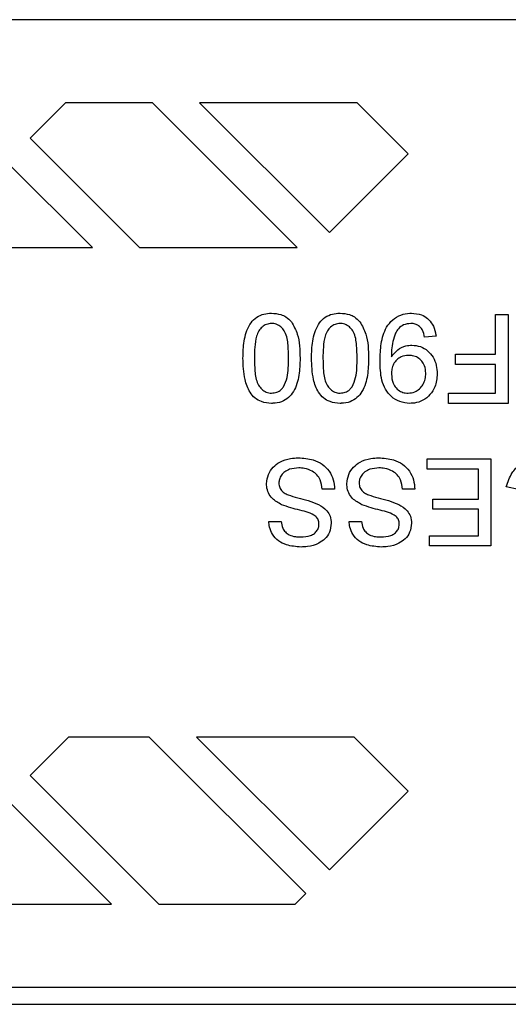
# Model space of a CAD drawing. Extents: x -8 to 3005, y 25 to 2120.
# Drawn here: x 1567 to 1611, y 976 to 1064 of the extents above; entities that cross this region are included whole.
import ezdxf

# ---------------------------------------------------------------- set-up
doc = ezdxf.new("R2010")
doc.units = 0
doc.header["$LTSCALE"] = 10
doc.header["$MEASUREMENT"] = 0
doc.layers.add('DUENN-18', color=94, linetype='CONTINUOUS')

msp = doc.modelspace()

# ---------------------------------------------------------------- linework, layer by layer
at = {"layer": 'DUENN-18'}
for p, q in [((1764.858, 1064.111), (1502.382, 1064.111)), ((1570.898, 1056.635), (1567.728, 1053.465)), ((1578.701, 1056.635), (1570.898, 1056.635)), ((1591.701, 1043.635), (1578.701, 1056.635)), ((1597.085, 1056.635), (1582.943, 1056.635)), ((1582.943, 1056.635), (1594.598, 1044.98)), ((1601.669, 1052.051), (1597.085, 1056.635)), ((1567.728, 1053.465), (1577.558, 1043.635)), ((1594.598, 1044.98), (1601.669, 1052.051)), ((1573.316, 1043.635), (1565.607, 1051.344)), ((1559.174, 1043.635), (1573.316, 1043.635)), ((1577.558, 1043.635), (1591.701, 1043.635)), ((1609.499, 1037.635), (1610.628, 1037.635)), ((1609.499, 1034.045), (1609.499, 1037.635)), ((1610.628, 1037.635), (1610.628, 1029.635)), ((1604.166, 1035.686), (1603.14, 1035.584)), ((1605.91, 1034.045), (1609.499, 1034.045)), ((1605.91, 1033.122), (1605.91, 1034.045)), ((1609.499, 1033.122), (1605.91, 1033.122)), ((1609.499, 1030.558), (1609.499, 1033.122)), ((1605.294, 1030.558), (1609.499, 1030.558)), ((1605.294, 1029.635), (1605.294, 1030.558)), ((1610.628, 1029.635), (1605.294, 1029.635)), ((1603.369, 1024.636), (1609.075, 1024.636)), ((1603.369, 1023.735), (1603.369, 1024.636)), ((1609.075, 1024.636), (1609.075, 1016.827)), ((1607.974, 1023.735), (1603.369, 1023.735)), ((1607.974, 1021.032), (1607.974, 1023.735)), ((1595.06, 1021.933), (1593.959, 1021.933)), ((1602.268, 1021.933), (1601.166, 1021.933)), ((1611.578, 1021.88), (1610.476, 1022.136)), ((1603.869, 1020.131), (1603.869, 1021.032)), ((1603.869, 1021.032), (1607.974, 1021.032)), ((1607.974, 1020.131), (1603.869, 1020.131)), ((1607.974, 1017.728), (1607.974, 1020.131)), ((1589.154, 1019.03), (1590.255, 1019.03)), ((1596.361, 1019.03), (1597.463, 1019.03)), ((1603.569, 1017.728), (1607.974, 1017.728)), ((1603.569, 1016.827), (1603.569, 1017.728)), ((1609.075, 1016.827), (1603.569, 1016.827)), ((1571.174, 999.635), (1567.728, 996.189)), ((1578.425, 999.635), (1571.174, 999.635)), ((1592.477, 985.583), (1578.425, 999.635)), ((1582.668, 999.635), (1594.598, 987.704)), ((1596.81, 999.635), (1582.668, 999.635)), ((1601.669, 994.775), (1596.81, 999.635)), ((1567.728, 996.189), (1579.283, 984.635)), ((1594.598, 987.704), (1601.669, 994.775)), ((1575.04, 984.635), (1565.607, 994.068)), ((1591.529, 984.635), (1592.477, 985.583)), ((1560.898, 984.635), (1575.04, 984.635)), ((1579.283, 984.635), (1591.529, 984.635)), ((1764.858, 977.159), (1502.382, 977.159)), ((1521.858, 975.635), (1759.858, 975.635))]:
    msp.add_line(p, q, dxfattribs=at)
for points, knots in [([(1586.833, 1033.689), (1586.848, 1034.205), (1586.879, 1035.243), (1587.245, 1036.509), (1587.893, 1037.295), (1588.524, 1037.64), (1589.049, 1037.731), (1589.335, 1037.736), (1589.397, 1037.737)], [0, 0, 0, 0, 0.28647, 0.576341, 0.708498, 0.841468, 0.965649, 1, 1, 1, 1]), ([(1589.397, 1037.737), (1589.684, 1037.716), (1590.136, 1037.683), (1590.754, 1037.395), (1591.027, 1037.123), (1591.184, 1036.967)], [0, 0, 0, 0, 0.427336, 0.671504, 1, 1, 1, 1]), ([(1591.184, 1036.967), (1591.382, 1036.606), (1591.756, 1035.927), (1591.93, 1034.787), (1591.951, 1034.058), (1591.961, 1033.689)], [0, 0, 0, 0, 0.358544, 0.6757, 1, 1, 1, 1]), ([(1592.987, 1033.689), (1593.002, 1034.205), (1593.033, 1035.243), (1593.399, 1036.509), (1594.047, 1037.295), (1594.678, 1037.64), (1595.203, 1037.731), (1595.489, 1037.736), (1595.551, 1037.737)], [0, 0, 0, 0, 0.2864699, 0.5763406, 0.7084977, 0.8414678, 0.9656494, 1, 1, 1, 1]), ([(1595.551, 1037.737), (1595.838, 1037.716), (1596.29, 1037.683), (1596.908, 1037.395), (1597.181, 1037.123), (1597.338, 1036.967)], [0, 0, 0, 0, 0.427336, 0.671504, 1, 1, 1, 1]), ([(1597.338, 1036.967), (1597.536, 1036.606), (1597.91, 1035.927), (1598.084, 1034.787), (1598.104, 1034.058), (1598.115, 1033.689)], [0, 0, 0, 0, 0.358544, 0.6757, 1, 1, 1, 1]), ([(1599.14, 1033.473), (1599.154, 1033.983), (1599.181, 1035.007), (1599.551, 1036.304), (1600.24, 1037.172), (1600.978, 1037.615), (1601.585, 1037.728), (1601.904, 1037.736), (1601.956, 1037.737)], [0, 0, 0, 0, 0.265785, 0.534545, 0.68375, 0.833504, 0.972814, 1, 1, 1, 1]), ([(1601.956, 1037.737), (1602.263, 1037.712), (1602.79, 1037.669), (1603.435, 1037.273), (1603.893, 1036.722), (1604.098, 1036.154), (1604.152, 1035.785), (1604.166, 1035.686)], [0, 0, 0, 0, 0.273782, 0.468781, 0.66359, 0.909885, 1, 1, 1, 1]), ([(1589.397, 1036.814), (1589.243, 1036.799), (1588.933, 1036.768), (1588.543, 1036.509), (1588.221, 1036.146), (1587.987, 1035.524), (1587.876, 1034.686), (1587.864, 1034.022), (1587.858, 1033.686)], [0, 0, 0, 0, 0.117996, 0.236669, 0.350636, 0.487733, 0.740969, 1, 1, 1, 1]), ([(1590.935, 1033.686), (1590.925, 1034.08), (1590.905, 1034.87), (1590.766, 1035.85), (1590.335, 1036.433), (1589.952, 1036.726), (1589.608, 1036.807), (1589.424, 1036.813), (1589.397, 1036.814)], [0, 0, 0, 0, 0.305882, 0.614172, 0.735863, 0.857238, 0.979385, 1, 1, 1, 1]), ([(1595.551, 1036.814), (1595.396, 1036.799), (1595.087, 1036.768), (1594.697, 1036.509), (1594.375, 1036.146), (1594.141, 1035.524), (1594.03, 1034.686), (1594.018, 1034.022), (1594.012, 1033.686)], [0, 0, 0, 0, 0.117996, 0.236669, 0.350636, 0.487733, 0.740969, 1, 1, 1, 1]), ([(1597.089, 1033.686), (1597.079, 1034.08), (1597.059, 1034.87), (1596.92, 1035.85), (1596.489, 1036.433), (1596.105, 1036.726), (1595.762, 1036.807), (1595.577, 1036.813), (1595.551, 1036.814)], [0, 0, 0, 0, 0.305882, 0.614172, 0.735863, 0.857238, 0.979385, 1, 1, 1, 1]), ([(1601.903, 1036.814), (1601.68, 1036.789), (1601.265, 1036.741), (1600.781, 1036.385), (1600.352, 1035.625), (1600.181, 1034.806), (1600.165, 1034.154), (1600.161, 1034.016)], [0, 0, 0, 0, 0.180879, 0.33595, 0.467441, 0.88726, 1, 1, 1, 1]), ([(1603.14, 1035.584), (1603.093, 1035.795), (1603.019, 1036.125), (1602.758, 1036.51), (1602.463, 1036.715), (1602.164, 1036.805), (1601.978, 1036.812), (1601.903, 1036.814)], [0, 0, 0, 0, 0.3349157, 0.5219726, 0.7099634, 0.8834164, 1, 1, 1, 1]), ([(1600.166, 1033.821), (1600.341, 1034.044), (1600.682, 1034.479), (1601.366, 1034.818), (1601.816, 1034.852), (1601.998, 1034.866)], [0, 0, 0, 0, 0.38428, 0.751861, 1, 1, 1, 1]), ([(1601.998, 1034.866), (1602.257, 1034.842), (1602.777, 1034.795), (1603.44, 1034.376), (1603.941, 1033.785), (1604.228, 1033.062), (1604.255, 1032.543), (1604.269, 1032.29)], [0, 0, 0, 0, 0.20151, 0.404278, 0.594639, 0.802316, 1, 1, 1, 1]), ([(1589.397, 1029.635), (1589.092, 1029.662), (1588.561, 1029.709), (1587.883, 1030.086), (1587.33, 1030.764), (1586.891, 1031.992), (1586.855, 1033.046), (1586.833, 1033.689)], [0, 0, 0, 0, 0.167999, 0.292585, 0.417726, 0.644809, 1, 1, 1, 1]), ([(1587.858, 1033.686), (1587.868, 1033.3), (1587.887, 1032.525), (1588.026, 1031.569), (1588.424, 1030.97), (1588.8, 1030.669), (1589.158, 1030.566), (1589.36, 1030.56), (1589.408, 1030.558)], [0, 0, 0, 0, 0.298717, 0.5995864, 0.7217496, 0.8441014, 0.9632407, 1, 1, 1, 1]), ([(1591.961, 1033.689), (1591.946, 1033.18), (1591.917, 1032.157), (1591.564, 1030.907), (1590.942, 1030.118), (1590.289, 1029.728), (1589.741, 1029.641), (1589.435, 1029.636), (1589.397, 1029.635)], [0, 0, 0, 0, 0.282351, 0.567995, 0.698727, 0.830124, 0.97908, 1, 1, 1, 1]), ([(1590.472, 1031.106), (1590.595, 1031.387), (1590.835, 1031.933), (1590.917, 1032.821), (1590.929, 1033.397), (1590.935, 1033.686)], [0, 0, 0, 0, 0.345967, 0.670956, 1, 1, 1, 1]), ([(1595.551, 1029.635), (1595.246, 1029.662), (1594.715, 1029.709), (1594.037, 1030.086), (1593.484, 1030.764), (1593.045, 1031.992), (1593.009, 1033.046), (1592.987, 1033.689)], [0, 0, 0, 0, 0.167999, 0.292585, 0.417726, 0.644809, 1, 1, 1, 1]), ([(1594.012, 1033.686), (1594.022, 1033.3), (1594.041, 1032.525), (1594.18, 1031.569), (1594.577, 1030.97), (1594.954, 1030.669), (1595.312, 1030.566), (1595.514, 1030.56), (1595.562, 1030.558)], [0, 0, 0, 0, 0.298717, 0.599586, 0.72175, 0.844101, 0.963241, 1, 1, 1, 1]), ([(1598.115, 1033.689), (1598.1, 1033.18), (1598.071, 1032.157), (1597.718, 1030.907), (1597.096, 1030.118), (1596.443, 1029.728), (1595.895, 1029.641), (1595.588, 1029.636), (1595.551, 1029.635)], [0, 0, 0, 0, 0.282351, 0.567995, 0.698727, 0.830124, 0.97908, 1, 1, 1, 1]), ([(1596.626, 1031.106), (1596.749, 1031.387), (1596.988, 1031.933), (1597.071, 1032.821), (1597.083, 1033.397), (1597.089, 1033.686)], [0, 0, 0, 0, 0.345967, 0.670956, 1, 1, 1, 1]), ([(1601.817, 1029.635), (1601.511, 1029.666), (1600.906, 1029.728), (1600.137, 1030.209), (1599.587, 1030.895), (1599.173, 1031.994), (1599.154, 1032.881), (1599.14, 1033.473)], [0, 0, 0, 0, 0.172953, 0.342103, 0.499239, 0.666079, 1, 1, 1, 1]), ([(1600.161, 1034.016), (1600.162, 1034), (1600.162, 1033.967), (1600.164, 1033.902), (1600.165, 1033.853), (1600.166, 1033.821)], [0, 0, 0, 0, 0.253609, 0.507219, 1, 1, 1, 1]), ([(1601.685, 1033.943), (1601.464, 1033.921), (1601.081, 1033.883), (1600.627, 1033.567), (1600.335, 1033.183), (1600.188, 1032.729), (1600.173, 1032.419), (1600.166, 1032.268)], [0, 0, 0, 0, 0.258554, 0.446552, 0.634354, 0.821251, 1, 1, 1, 1]), ([(1603.243, 1032.345), (1603.224, 1032.574), (1603.192, 1032.968), (1602.898, 1033.452), (1602.523, 1033.769), (1602.094, 1033.924), (1601.811, 1033.937), (1601.685, 1033.943)], [0, 0, 0, 0, 0.271845, 0.466365, 0.660941, 0.849705, 1, 1, 1, 1]), ([(1600.166, 1032.268), (1600.188, 1031.984), (1600.224, 1031.53), (1600.562, 1030.996), (1600.95, 1030.69), (1601.342, 1030.57), (1601.575, 1030.561), (1601.66, 1030.558)], [0, 0, 0, 0, 0.32965, 0.527218, 0.725601, 0.900128, 1, 1, 1, 1]), ([(1601.66, 1030.558), (1601.866, 1030.578), (1602.235, 1030.614), (1602.688, 1030.914), (1603.016, 1031.31), (1603.215, 1031.807), (1603.234, 1032.169), (1603.243, 1032.345)], [0, 0, 0, 0, 0.229344, 0.411725, 0.593238, 0.803065, 1, 1, 1, 1]), ([(1604.269, 1032.29), (1604.235, 1031.888), (1604.179, 1031.209), (1603.656, 1030.393), (1603.015, 1029.876), (1602.357, 1029.655), (1601.954, 1029.64), (1601.817, 1029.635)], [0, 0, 0, 0, 0.29542, 0.497962, 0.700273, 0.89817, 1, 1, 1, 1]), ([(1589.408, 1030.558), (1589.563, 1030.572), (1589.873, 1030.599), (1590.239, 1030.826), (1590.405, 1031.026), (1590.472, 1031.106)], [0, 0, 0, 0, 0.3717033, 0.7467908, 1, 1, 1, 1]), ([(1595.562, 1030.558), (1595.717, 1030.572), (1596.027, 1030.599), (1596.393, 1030.826), (1596.559, 1031.026), (1596.626, 1031.106)], [0, 0, 0, 0, 0.3717033, 0.7467908, 1, 1, 1, 1]), ([(1588.953, 1022.419), (1588.988, 1022.702), (1589.054, 1023.248), (1589.513, 1023.921), (1590.202, 1024.433), (1590.993, 1024.7), (1591.564, 1024.726), (1591.789, 1024.736)], [0, 0, 0, 0, 0.207146, 0.400216, 0.579689, 0.833878, 1, 1, 1, 1]), ([(1591.789, 1024.736), (1592.251, 1024.71), (1593.009, 1024.669), (1593.981, 1024.214), (1594.596, 1023.573), (1594.979, 1022.782), (1595.033, 1022.217), (1595.06, 1021.933)], [0, 0, 0, 0, 0.283893, 0.466703, 0.650265, 0.824275, 1, 1, 1, 1]), ([(1596.161, 1022.419), (1596.195, 1022.702), (1596.262, 1023.248), (1596.721, 1023.921), (1597.41, 1024.433), (1598.201, 1024.7), (1598.771, 1024.726), (1598.997, 1024.736)], [0, 0, 0, 0, 0.207146, 0.400216, 0.579689, 0.833878, 1, 1, 1, 1]), ([(1598.997, 1024.736), (1599.458, 1024.71), (1600.217, 1024.669), (1601.189, 1024.214), (1601.804, 1023.573), (1602.186, 1022.782), (1602.241, 1022.217), (1602.268, 1021.933)], [0, 0, 0, 0, 0.283893, 0.466703, 0.650265, 0.824275, 1, 1, 1, 1]), ([(1610.476, 1022.136), (1610.62, 1022.57), (1610.868, 1023.322), (1611.647, 1024.157), (1612.537, 1024.623), (1613.245, 1024.727), (1613.617, 1024.735), (1613.664, 1024.736)], [0, 0, 0, 0, 0.303781, 0.526427, 0.749357, 0.968017, 1, 1, 1, 1]), ([(1591.838, 1023.835), (1591.562, 1023.815), (1591.118, 1023.782), (1590.586, 1023.516), (1590.266, 1023.193), (1590.085, 1022.833), (1590.064, 1022.582), (1590.055, 1022.472)], [0, 0, 0, 0, 0.3289174, 0.5293518, 0.6991583, 0.8686328, 1, 1, 1, 1]), ([(1593.959, 1021.933), (1593.915, 1022.214), (1593.845, 1022.671), (1593.499, 1023.224), (1593.008, 1023.59), (1592.434, 1023.806), (1592.011, 1023.826), (1591.838, 1023.835)], [0, 0, 0, 0, 0.265806, 0.433259, 0.600506, 0.836816, 1, 1, 1, 1]), ([(1599.045, 1023.835), (1598.77, 1023.815), (1598.326, 1023.782), (1597.793, 1023.516), (1597.473, 1023.193), (1597.293, 1022.833), (1597.272, 1022.582), (1597.262, 1022.472)], [0, 0, 0, 0, 0.3289174, 0.5293518, 0.6991583, 0.8686328, 1, 1, 1, 1]), ([(1601.166, 1021.933), (1601.123, 1022.214), (1601.052, 1022.671), (1600.706, 1023.224), (1600.216, 1023.59), (1599.642, 1023.806), (1599.218, 1023.826), (1599.045, 1023.835)], [0, 0, 0, 0, 0.265806, 0.433259, 0.600506, 0.836816, 1, 1, 1, 1]), ([(1590.308, 1020.531), (1590.008, 1020.692), (1589.527, 1020.95), (1589.1, 1021.573), (1588.964, 1022.05), (1588.956, 1022.335), (1588.953, 1022.419)], [0, 0, 0, 0, 0.407927, 0.653019, 0.8977, 1, 1, 1, 1]), ([(1590.055, 1022.472), (1590.068, 1022.332), (1590.095, 1022.06), (1590.349, 1021.707), (1590.641, 1021.526), (1590.831, 1021.443), (1590.887, 1021.418)], [0, 0, 0, 0, 0.290277, 0.565219, 0.872555, 1, 1, 1, 1]), ([(1597.516, 1020.531), (1597.215, 1020.692), (1596.734, 1020.95), (1596.308, 1021.573), (1596.172, 1022.05), (1596.164, 1022.335), (1596.161, 1022.419)], [0, 0, 0, 0, 0.407927, 0.653019, 0.8977, 1, 1, 1, 1]), ([(1597.262, 1022.472), (1597.276, 1022.332), (1597.303, 1022.06), (1597.557, 1021.707), (1597.849, 1021.526), (1598.039, 1021.443), (1598.094, 1021.418)], [0, 0, 0, 0, 0.290277, 0.565219, 0.872555, 1, 1, 1, 1]), ([(1590.887, 1021.418), (1591.173, 1021.325), (1591.769, 1021.131), (1592.699, 1020.919), (1593.304, 1020.675), (1593.607, 1020.553)], [0, 0, 0, 0, 0.316538, 0.657534, 1, 1, 1, 1]), ([(1598.094, 1021.418), (1598.381, 1021.325), (1598.977, 1021.131), (1599.907, 1020.919), (1600.512, 1020.675), (1600.815, 1020.553)], [0, 0, 0, 0, 0.316538, 0.657534, 1, 1, 1, 1]), ([(1593.378, 1019.483), (1593.15, 1019.61), (1592.699, 1019.86), (1591.916, 1020.042), (1591.116, 1020.238), (1590.578, 1020.434), (1590.308, 1020.531)], [0, 0, 0, 0, 0.239945, 0.472916, 0.735988, 1, 1, 1, 1]), ([(1593.607, 1020.553), (1593.881, 1020.387), (1594.321, 1020.12), (1594.7, 1019.48), (1594.739, 1019.076), (1594.76, 1018.865)], [0, 0, 0, 0, 0.439414, 0.707702, 1, 1, 1, 1]), ([(1600.586, 1019.483), (1600.357, 1019.61), (1599.906, 1019.86), (1599.124, 1020.042), (1598.323, 1020.238), (1597.785, 1020.434), (1597.516, 1020.531)], [0, 0, 0, 0, 0.239945, 0.472916, 0.735988, 1, 1, 1, 1]), ([(1600.815, 1020.553), (1601.088, 1020.387), (1601.529, 1020.12), (1601.908, 1019.48), (1601.947, 1019.076), (1601.967, 1018.865)], [0, 0, 0, 0, 0.439414, 0.707702, 1, 1, 1, 1]), ([(1593.658, 1018.793), (1593.647, 1018.919), (1593.63, 1019.108), (1593.512, 1019.338), (1593.424, 1019.434), (1593.378, 1019.483)], [0, 0, 0, 0, 0.488451, 0.737958, 1, 1, 1, 1]), ([(1600.866, 1018.793), (1600.855, 1018.919), (1600.838, 1019.108), (1600.72, 1019.338), (1600.631, 1019.434), (1600.586, 1019.483)], [0, 0, 0, 0, 0.488451, 0.737958, 1, 1, 1, 1]), ([(1592.049, 1016.727), (1591.601, 1016.759), (1590.89, 1016.81), (1590.002, 1017.249), (1589.478, 1017.822), (1589.207, 1018.452), (1589.169, 1018.858), (1589.154, 1019.03)], [0, 0, 0, 0, 0.322693, 0.512764, 0.704313, 0.875468, 1, 1, 1, 1]), ([(1590.255, 1019.03), (1590.291, 1018.825), (1590.351, 1018.48), (1590.629, 1018.063), (1591.02, 1017.78), (1591.501, 1017.645), (1591.848, 1017.633), (1592.005, 1017.628)], [0, 0, 0, 0, 0.245662, 0.414808, 0.584372, 0.812519, 1, 1, 1, 1]), ([(1592.005, 1017.628), (1592.313, 1017.642), (1592.752, 1017.662), (1593.256, 1017.935), (1593.509, 1018.215), (1593.641, 1018.519), (1593.653, 1018.712), (1593.658, 1018.793)], [0, 0, 0, 0, 0.400908, 0.572517, 0.744263, 0.892741, 1, 1, 1, 1]), ([(1594.76, 1018.865), (1594.725, 1018.59), (1594.66, 1018.067), (1594.219, 1017.437), (1593.536, 1016.971), (1592.784, 1016.755), (1592.241, 1016.735), (1592.049, 1016.727)], [0, 0, 0, 0, 0.2136724, 0.4047985, 0.5769855, 0.8503291, 1, 1, 1, 1]), ([(1599.257, 1016.727), (1598.809, 1016.759), (1598.098, 1016.81), (1597.21, 1017.249), (1596.685, 1017.822), (1596.415, 1018.452), (1596.377, 1018.858), (1596.361, 1019.03)], [0, 0, 0, 0, 0.322693, 0.512764, 0.704313, 0.875468, 1, 1, 1, 1]), ([(1597.463, 1019.03), (1597.498, 1018.825), (1597.559, 1018.48), (1597.837, 1018.063), (1598.227, 1017.78), (1598.709, 1017.645), (1599.056, 1017.633), (1599.213, 1017.628)], [0, 0, 0, 0, 0.245662, 0.414808, 0.584372, 0.812519, 1, 1, 1, 1]), ([(1599.213, 1017.628), (1599.521, 1017.642), (1599.96, 1017.662), (1600.464, 1017.935), (1600.717, 1018.215), (1600.849, 1018.519), (1600.861, 1018.712), (1600.866, 1018.793)], [0, 0, 0, 0, 0.400908, 0.572517, 0.744263, 0.892741, 1, 1, 1, 1]), ([(1601.967, 1018.865), (1601.933, 1018.59), (1601.868, 1018.067), (1601.427, 1017.437), (1600.744, 1016.971), (1599.992, 1016.755), (1599.449, 1016.735), (1599.257, 1016.727)], [0, 0, 0, 0, 0.2136724, 0.4047985, 0.5769855, 0.8503291, 1, 1, 1, 1])]:
    msp.add_open_spline(points, degree=3, knots=knots, dxfattribs=at)

doc.saveas('drawing.dxf')
